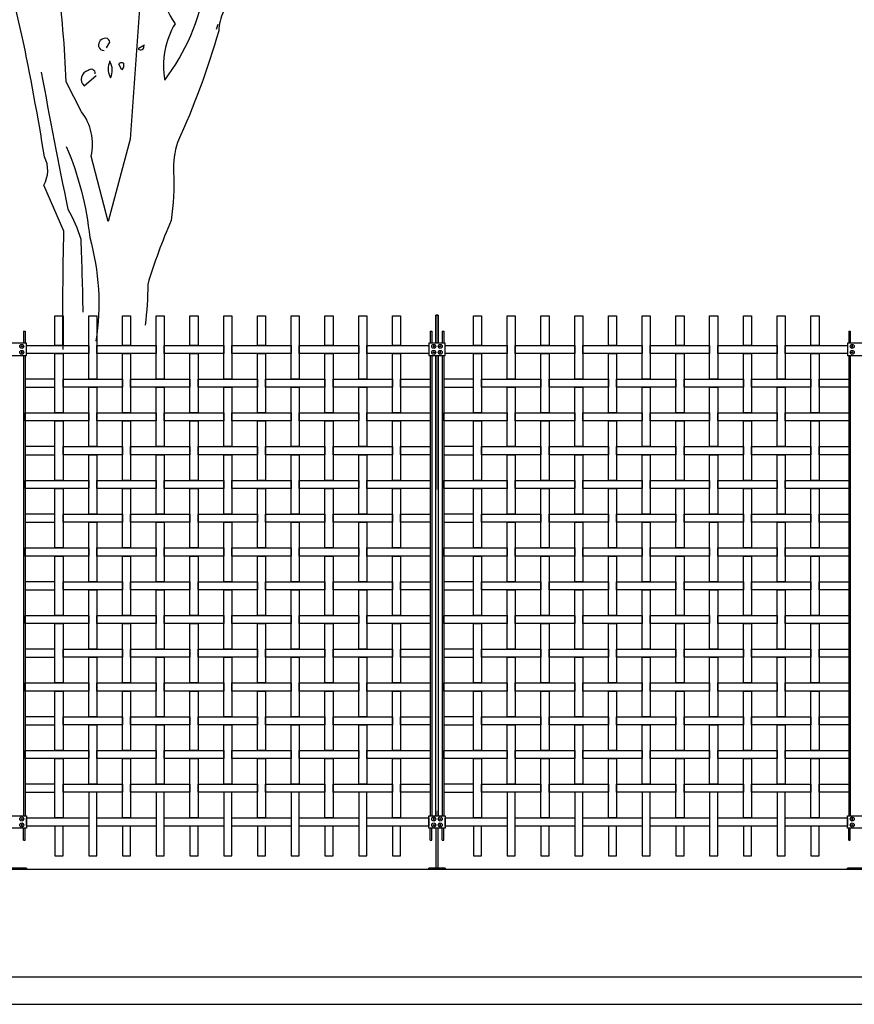
# Model space of a CAD drawing. Units: millimetres. Extents: x 222.7 to 239.1, y 154.4 to 164.4.
# Drawn here: x 229.1 to 232.2, y 156.1 to 159.8 of the extents above; entities that cross this region are included whole.
import ezdxf

# ---------------------------------------------------------------- set-up
doc = ezdxf.new("R2010")
doc.units = ezdxf.units.MM
doc.header["$LTSCALE"] = 0.005
for name, color, linetype in [('MALLA', 7, 'Continuous'), ('MURO', 6, 'Continuous'), ('OBJETOS', 7, 'Continuous'), ('poste', 8, 'Continuous')]:
    doc.layers.add(name, color=color, linetype=linetype)

msp = doc.modelspace()

# ---------------------------------------------------------------- linework, layer by layer
at = {"layer": 'MALLA'}
for p, q in [((230.5094, 158.5613), (230.4794, 158.5613)), ((232.0594, 158.5613), (232.0294, 158.5613))]:
    msp.add_line(p, q, dxfattribs=at)
for points in [[(229.2294, 158.6713), (229.2594, 158.6713), (229.2594, 158.5613), (229.2294, 158.5613)], [(229.3544, 158.6713), (229.3844, 158.6713), (229.3844, 158.4363), (229.3544, 158.4363)], [(229.4794, 158.6713), (229.5094, 158.6713), (229.5094, 158.5613), (229.4794, 158.5613)], [(229.6044, 158.6713), (229.6344, 158.6713), (229.6344, 158.4363), (229.6044, 158.4363)], [(229.7294, 158.6713), (229.7594, 158.6713), (229.7594, 158.5613), (229.7294, 158.5613)], [(229.8544, 158.6713), (229.8844, 158.6713), (229.8844, 158.4363), (229.8544, 158.4363)], [(229.9794, 158.6713), (230.0094, 158.6713), (230.0094, 158.5613), (229.9794, 158.5613)], [(230.1044, 158.6713), (230.1344, 158.6713), (230.1344, 158.4363), (230.1044, 158.4363)], [(230.2294, 158.6713), (230.2594, 158.6713), (230.2594, 158.5613), (230.2294, 158.5613)], [(230.3544, 158.6713), (230.3844, 158.6713), (230.3844, 158.4363), (230.3544, 158.4363)], [(230.4794, 158.6713), (230.5094, 158.6713), (230.5094, 158.5613), (230.4794, 158.5613)], [(230.7794, 158.6713), (230.8094, 158.6713), (230.8094, 158.5613), (230.7794, 158.5613)], [(230.9044, 158.6713), (230.9344, 158.6713), (230.9344, 158.4363), (230.9044, 158.4363)], [(231.0294, 158.6713), (231.0594, 158.6713), (231.0594, 158.5613), (231.0294, 158.5613)], [(231.1544, 158.6713), (231.1844, 158.6713), (231.1844, 158.4363), (231.1544, 158.4363)], [(231.2794, 158.6713), (231.3094, 158.6713), (231.3094, 158.5613), (231.2794, 158.5613)], [(231.4044, 158.6713), (231.4344, 158.6713), (231.4344, 158.4363), (231.4044, 158.4363)], [(231.5294, 158.6713), (231.5594, 158.6713), (231.5594, 158.5613), (231.5294, 158.5613)], [(231.6544, 158.6713), (231.6844, 158.6713), (231.6844, 158.4363), (231.6544, 158.4363)], [(231.7794, 158.6713), (231.8094, 158.6713), (231.8094, 158.5613), (231.7794, 158.5613)], [(231.9044, 158.6713), (231.9344, 158.6713), (231.9344, 158.4363), (231.9044, 158.4363)], [(232.0294, 158.6713), (232.0594, 158.6713), (232.0594, 158.5613), (232.0294, 158.5613)], [(229.1244, 158.5613), (229.3544, 158.5613), (229.3544, 158.5313), (229.1244, 158.5313)], [(229.2294, 158.5313), (229.2594, 158.5313), (229.2594, 158.3113), (229.2294, 158.3113)], [(229.3844, 158.5613), (229.6044, 158.5613), (229.6044, 158.5313), (229.3844, 158.5313)], [(229.4794, 158.5313), (229.5094, 158.5313), (229.5094, 158.3113), (229.4794, 158.3113)], [(229.6344, 158.5613), (229.8544, 158.5613), (229.8544, 158.5313), (229.6344, 158.5313)], [(229.7294, 158.5313), (229.7594, 158.5313), (229.7594, 158.3113), (229.7294, 158.3113)], [(229.8844, 158.5613), (230.1044, 158.5613), (230.1044, 158.5313), (229.8844, 158.5313)], [(229.9794, 158.5313), (230.0094, 158.5313), (230.0094, 158.3113), (229.9794, 158.3113)], [(230.1344, 158.5613), (230.3544, 158.5613), (230.3544, 158.5313), (230.1344, 158.5313)], [(230.2294, 158.5313), (230.2594, 158.5313), (230.2594, 158.3113), (230.2294, 158.3113)], [(230.3844, 158.5613), (230.6144, 158.5613), (230.6144, 158.5313), (230.3844, 158.5313)], [(230.4794, 158.5313), (230.5094, 158.5313), (230.5094, 158.3113), (230.4794, 158.3113)], [(230.6744, 158.5613), (230.9044, 158.5613), (230.9044, 158.5313), (230.6744, 158.5313)], [(230.7794, 158.5313), (230.8094, 158.5313), (230.8094, 158.3113), (230.7794, 158.3113)], [(230.9344, 158.5613), (231.1544, 158.5613), (231.1544, 158.5313), (230.9344, 158.5313)], [(231.0294, 158.5313), (231.0594, 158.5313), (231.0594, 158.3113), (231.0294, 158.3113)], [(231.1844, 158.5613), (231.4044, 158.5613), (231.4044, 158.5313), (231.1844, 158.5313)], [(231.2794, 158.5313), (231.3094, 158.5313), (231.3094, 158.3113), (231.2794, 158.3113)], [(231.4344, 158.5613), (231.6544, 158.5613), (231.6544, 158.5313), (231.4344, 158.5313)], [(231.5294, 158.5313), (231.5594, 158.5313), (231.5594, 158.3113), (231.5294, 158.3113)], [(231.6844, 158.5613), (231.9044, 158.5613), (231.9044, 158.5313), (231.6844, 158.5313)], [(231.7794, 158.5313), (231.8094, 158.5313), (231.8094, 158.3113), (231.7794, 158.3113)], [(231.9344, 158.5613), (232.1644, 158.5613), (232.1644, 158.5313), (231.9344, 158.5313)], [(232.0294, 158.5313), (232.0594, 158.5313), (232.0594, 158.3113), (232.0294, 158.3113)], [(229.2294, 158.4363), (229.1194, 158.4363), (229.1194, 158.4063), (229.2294, 158.4063)], [(229.2594, 158.4363), (229.4794, 158.4363), (229.4794, 158.4063), (229.2594, 158.4063)], [(229.5094, 158.4363), (229.7294, 158.4363), (229.7294, 158.4063), (229.5094, 158.4063)], [(229.7594, 158.4363), (229.9794, 158.4363), (229.9794, 158.4063), (229.7594, 158.4063)], [(230.0094, 158.4363), (230.2294, 158.4363), (230.2294, 158.4063), (230.0094, 158.4063)], [(230.2594, 158.4363), (230.4794, 158.4363), (230.4794, 158.4063), (230.2594, 158.4063)], [(230.5094, 158.4363), (230.6194, 158.4363), (230.6194, 158.4063), (230.5094, 158.4063)], [(230.7794, 158.4363), (230.6694, 158.4363), (230.6694, 158.4063), (230.7794, 158.4063)], [(230.8094, 158.4363), (231.0294, 158.4363), (231.0294, 158.4063), (230.8094, 158.4063)], [(231.0594, 158.4363), (231.2794, 158.4363), (231.2794, 158.4063), (231.0594, 158.4063)], [(231.3094, 158.4363), (231.5294, 158.4363), (231.5294, 158.4063), (231.3094, 158.4063)], [(231.5594, 158.4363), (231.7794, 158.4363), (231.7794, 158.4063), (231.5594, 158.4063)], [(231.8094, 158.4363), (232.0294, 158.4363), (232.0294, 158.4063), (231.8094, 158.4063)], [(232.0594, 158.4363), (232.1694, 158.4363), (232.1694, 158.4063), (232.0594, 158.4063)], [(229.3544, 158.4063), (229.3844, 158.4063), (229.3844, 158.1863), (229.3544, 158.1863)], [(229.6044, 158.4063), (229.6344, 158.4063), (229.6344, 158.1863), (229.6044, 158.1863)], [(229.8544, 158.4063), (229.8844, 158.4063), (229.8844, 158.1863), (229.8544, 158.1863)], [(230.1044, 158.4063), (230.1344, 158.4063), (230.1344, 158.1863), (230.1044, 158.1863)], [(230.3544, 158.4063), (230.3844, 158.4063), (230.3844, 158.1863), (230.3544, 158.1863)], [(230.9044, 158.4063), (230.9344, 158.4063), (230.9344, 158.1863), (230.9044, 158.1863)], [(231.1544, 158.4063), (231.1844, 158.4063), (231.1844, 158.1863), (231.1544, 158.1863)], [(231.4044, 158.4063), (231.4344, 158.4063), (231.4344, 158.1863), (231.4044, 158.1863)], [(231.6544, 158.4063), (231.6844, 158.4063), (231.6844, 158.1863), (231.6544, 158.1863)], [(231.9044, 158.4063), (231.9344, 158.4063), (231.9344, 158.1863), (231.9044, 158.1863)], [(229.1194, 158.3113), (229.3544, 158.3113), (229.3544, 158.2813), (229.1194, 158.2813)], [(229.3844, 158.3113), (229.6044, 158.3113), (229.6044, 158.2813), (229.3844, 158.2813)], [(229.6344, 158.3113), (229.8544, 158.3113), (229.8544, 158.2813), (229.6344, 158.2813)], [(229.8844, 158.3113), (230.1044, 158.3113), (230.1044, 158.2813), (229.8844, 158.2813)], [(230.1344, 158.3113), (230.3544, 158.3113), (230.3544, 158.2813), (230.1344, 158.2813)], [(230.3844, 158.3113), (230.6194, 158.3113), (230.6194, 158.2813), (230.3844, 158.2813)], [(230.6694, 158.3113), (230.9044, 158.3113), (230.9044, 158.2813), (230.6694, 158.2813)], [(230.9344, 158.3113), (231.1544, 158.3113), (231.1544, 158.2813), (230.9344, 158.2813)], [(231.1844, 158.3113), (231.4044, 158.3113), (231.4044, 158.2813), (231.1844, 158.2813)], [(231.4344, 158.3113), (231.6544, 158.3113), (231.6544, 158.2813), (231.4344, 158.2813)], [(231.6844, 158.3113), (231.9044, 158.3113), (231.9044, 158.2813), (231.6844, 158.2813)], [(231.9344, 158.3113), (232.1694, 158.3113), (232.1694, 158.2813), (231.9344, 158.2813)], [(229.2294, 158.2813), (229.2594, 158.2813), (229.2594, 158.0613), (229.2294, 158.0613)], [(229.4794, 158.2813), (229.5094, 158.2813), (229.5094, 158.0613), (229.4794, 158.0613)], [(229.7294, 158.2813), (229.7594, 158.2813), (229.7594, 158.0613), (229.7294, 158.0613)], [(229.9794, 158.2813), (230.0094, 158.2813), (230.0094, 158.0613), (229.9794, 158.0613)], [(230.2294, 158.2813), (230.2594, 158.2813), (230.2594, 158.0613), (230.2294, 158.0613)], [(230.4794, 158.2813), (230.5094, 158.2813), (230.5094, 158.0613), (230.4794, 158.0613)], [(230.7794, 158.2813), (230.8094, 158.2813), (230.8094, 158.0613), (230.7794, 158.0613)], [(231.0294, 158.2813), (231.0594, 158.2813), (231.0594, 158.0613), (231.0294, 158.0613)], [(231.2794, 158.2813), (231.3094, 158.2813), (231.3094, 158.0613), (231.2794, 158.0613)], [(231.5294, 158.2813), (231.5594, 158.2813), (231.5594, 158.0613), (231.5294, 158.0613)], [(231.7794, 158.2813), (231.8094, 158.2813), (231.8094, 158.0613), (231.7794, 158.0613)], [(232.0294, 158.2813), (232.0594, 158.2813), (232.0594, 158.0613), (232.0294, 158.0613)], [(229.2294, 158.1863), (229.1194, 158.1863), (229.1194, 158.1563), (229.2294, 158.1563)], [(229.2594, 158.1863), (229.4794, 158.1863), (229.4794, 158.1563), (229.2594, 158.1563)], [(229.5094, 158.1863), (229.7294, 158.1863), (229.7294, 158.1563), (229.5094, 158.1563)], [(229.7594, 158.1863), (229.9794, 158.1863), (229.9794, 158.1563), (229.7594, 158.1563)], [(230.0094, 158.1863), (230.2294, 158.1863), (230.2294, 158.1563), (230.0094, 158.1563)], [(230.2594, 158.1863), (230.4794, 158.1863), (230.4794, 158.1563), (230.2594, 158.1563)], [(230.5094, 158.1863), (230.6194, 158.1863), (230.6194, 158.1563), (230.5094, 158.1563)], [(230.7794, 158.1863), (230.6694, 158.1863), (230.6694, 158.1563), (230.7794, 158.1563)], [(230.8094, 158.1863), (231.0294, 158.1863), (231.0294, 158.1563), (230.8094, 158.1563)], [(231.0594, 158.1863), (231.2794, 158.1863), (231.2794, 158.1563), (231.0594, 158.1563)], [(231.3094, 158.1863), (231.5294, 158.1863), (231.5294, 158.1563), (231.3094, 158.1563)], [(231.5594, 158.1863), (231.7794, 158.1863), (231.7794, 158.1563), (231.5594, 158.1563)], [(231.8094, 158.1863), (232.0294, 158.1863), (232.0294, 158.1563), (231.8094, 158.1563)], [(232.0594, 158.1863), (232.1694, 158.1863), (232.1694, 158.1563), (232.0594, 158.1563)], [(229.3544, 158.1563), (229.3844, 158.1563), (229.3844, 157.9363), (229.3544, 157.9363)], [(229.6044, 158.1563), (229.6344, 158.1563), (229.6344, 157.9363), (229.6044, 157.9363)], [(229.8544, 158.1563), (229.8844, 158.1563), (229.8844, 157.9363), (229.8544, 157.9363)], [(230.1044, 158.1563), (230.1344, 158.1563), (230.1344, 157.9363), (230.1044, 157.9363)], [(230.3544, 158.1563), (230.3844, 158.1563), (230.3844, 157.9363), (230.3544, 157.9363)], [(230.9044, 158.1563), (230.9344, 158.1563), (230.9344, 157.9363), (230.9044, 157.9363)], [(231.1544, 158.1563), (231.1844, 158.1563), (231.1844, 157.9363), (231.1544, 157.9363)], [(231.4044, 158.1563), (231.4344, 158.1563), (231.4344, 157.9363), (231.4044, 157.9363)], [(231.6544, 158.1563), (231.6844, 158.1563), (231.6844, 157.9363), (231.6544, 157.9363)], [(231.9044, 158.1563), (231.9344, 158.1563), (231.9344, 157.9363), (231.9044, 157.9363)], [(229.1194, 158.0613), (229.3544, 158.0613), (229.3544, 158.0313), (229.1194, 158.0313)], [(229.3844, 158.0613), (229.6044, 158.0613), (229.6044, 158.0313), (229.3844, 158.0313)], [(229.6344, 158.0613), (229.8544, 158.0613), (229.8544, 158.0313), (229.6344, 158.0313)], [(229.8844, 158.0613), (230.1044, 158.0613), (230.1044, 158.0313), (229.8844, 158.0313)], [(230.1344, 158.0613), (230.3544, 158.0613), (230.3544, 158.0313), (230.1344, 158.0313)], [(230.3844, 158.0613), (230.6194, 158.0613), (230.6194, 158.0313), (230.3844, 158.0313)], [(230.6694, 158.0613), (230.9044, 158.0613), (230.9044, 158.0313), (230.6694, 158.0313)], [(230.9344, 158.0613), (231.1544, 158.0613), (231.1544, 158.0313), (230.9344, 158.0313)], [(231.1844, 158.0613), (231.4044, 158.0613), (231.4044, 158.0313), (231.1844, 158.0313)], [(231.4344, 158.0613), (231.6544, 158.0613), (231.6544, 158.0313), (231.4344, 158.0313)], [(231.6844, 158.0613), (231.9044, 158.0613), (231.9044, 158.0313), (231.6844, 158.0313)], [(231.9344, 158.0613), (232.1694, 158.0613), (232.1694, 158.0313), (231.9344, 158.0313)], [(229.2294, 158.0313), (229.2594, 158.0313), (229.2594, 157.8113), (229.2294, 157.8113)], [(229.4794, 158.0313), (229.5094, 158.0313), (229.5094, 157.8113), (229.4794, 157.8113)], [(229.7294, 158.0313), (229.7594, 158.0313), (229.7594, 157.8113), (229.7294, 157.8113)], [(229.9794, 158.0313), (230.0094, 158.0313), (230.0094, 157.8113), (229.9794, 157.8113)], [(230.2294, 158.0313), (230.2594, 158.0313), (230.2594, 157.8113), (230.2294, 157.8113)], [(230.4794, 158.0313), (230.5094, 158.0313), (230.5094, 157.8113), (230.4794, 157.8113)], [(230.7794, 158.0313), (230.8094, 158.0313), (230.8094, 157.8113), (230.7794, 157.8113)], [(231.0294, 158.0313), (231.0594, 158.0313), (231.0594, 157.8113), (231.0294, 157.8113)], [(231.2794, 158.0313), (231.3094, 158.0313), (231.3094, 157.8113), (231.2794, 157.8113)], [(231.5294, 158.0313), (231.5594, 158.0313), (231.5594, 157.8113), (231.5294, 157.8113)], [(231.7794, 158.0313), (231.8094, 158.0313), (231.8094, 157.8113), (231.7794, 157.8113)], [(232.0294, 158.0313), (232.0594, 158.0313), (232.0594, 157.8113), (232.0294, 157.8113)], [(229.2294, 157.9363), (229.1194, 157.9363), (229.1194, 157.9063), (229.2294, 157.9063)], [(229.2594, 157.9363), (229.4794, 157.9363), (229.4794, 157.9063), (229.2594, 157.9063)], [(229.5094, 157.9363), (229.7294, 157.9363), (229.7294, 157.9063), (229.5094, 157.9063)], [(229.7594, 157.9363), (229.9794, 157.9363), (229.9794, 157.9063), (229.7594, 157.9063)], [(230.0094, 157.9363), (230.2294, 157.9363), (230.2294, 157.9063), (230.0094, 157.9063)], [(230.2594, 157.9363), (230.4794, 157.9363), (230.4794, 157.9063), (230.2594, 157.9063)], [(230.5094, 157.9363), (230.6194, 157.9363), (230.6194, 157.9063), (230.5094, 157.9063)], [(230.7794, 157.9363), (230.6694, 157.9363), (230.6694, 157.9063), (230.7794, 157.9063)], [(230.8094, 157.9363), (231.0294, 157.9363), (231.0294, 157.9063), (230.8094, 157.9063)], [(231.0594, 157.9363), (231.2794, 157.9363), (231.2794, 157.9063), (231.0594, 157.9063)], [(231.3094, 157.9363), (231.5294, 157.9363), (231.5294, 157.9063), (231.3094, 157.9063)], [(231.5594, 157.9363), (231.7794, 157.9363), (231.7794, 157.9063), (231.5594, 157.9063)], [(231.8094, 157.9363), (232.0294, 157.9363), (232.0294, 157.9063), (231.8094, 157.9063)], [(232.0594, 157.9363), (232.1694, 157.9363), (232.1694, 157.9063), (232.0594, 157.9063)], [(229.3544, 157.9063), (229.3844, 157.9063), (229.3844, 157.6863), (229.3544, 157.6863)], [(229.6044, 157.9063), (229.6344, 157.9063), (229.6344, 157.6863), (229.6044, 157.6863)], [(229.8544, 157.9063), (229.8844, 157.9063), (229.8844, 157.6863), (229.8544, 157.6863)], [(230.1044, 157.9063), (230.1344, 157.9063), (230.1344, 157.6863), (230.1044, 157.6863)], [(230.3544, 157.9063), (230.3844, 157.9063), (230.3844, 157.6863), (230.3544, 157.6863)], [(230.9044, 157.9063), (230.9344, 157.9063), (230.9344, 157.6863), (230.9044, 157.6863)], [(231.1544, 157.9063), (231.1844, 157.9063), (231.1844, 157.6863), (231.1544, 157.6863)], [(231.4044, 157.9063), (231.4344, 157.9063), (231.4344, 157.6863), (231.4044, 157.6863)], [(231.6544, 157.9063), (231.6844, 157.9063), (231.6844, 157.6863), (231.6544, 157.6863)], [(231.9044, 157.9063), (231.9344, 157.9063), (231.9344, 157.6863), (231.9044, 157.6863)], [(229.1194, 157.8113), (229.3544, 157.8113), (229.3544, 157.7813), (229.1194, 157.7813)], [(229.3844, 157.8113), (229.6044, 157.8113), (229.6044, 157.7813), (229.3844, 157.7813)], [(229.6344, 157.8113), (229.8544, 157.8113), (229.8544, 157.7813), (229.6344, 157.7813)], [(229.8844, 157.8113), (230.1044, 157.8113), (230.1044, 157.7813), (229.8844, 157.7813)], [(230.1344, 157.8113), (230.3544, 157.8113), (230.3544, 157.7813), (230.1344, 157.7813)], [(230.3844, 157.8113), (230.6194, 157.8113), (230.6194, 157.7813), (230.3844, 157.7813)], [(230.6694, 157.8113), (230.9044, 157.8113), (230.9044, 157.7813), (230.6694, 157.7813)], [(230.9344, 157.8113), (231.1544, 157.8113), (231.1544, 157.7813), (230.9344, 157.7813)], [(231.1844, 157.8113), (231.4044, 157.8113), (231.4044, 157.7813), (231.1844, 157.7813)], [(231.4344, 157.8113), (231.6544, 157.8113), (231.6544, 157.7813), (231.4344, 157.7813)], [(231.6844, 157.8113), (231.9044, 157.8113), (231.9044, 157.7813), (231.6844, 157.7813)], [(231.9344, 157.8113), (232.1694, 157.8113), (232.1694, 157.7813), (231.9344, 157.7813)], [(229.2294, 157.7813), (229.2594, 157.7813), (229.2594, 157.5613), (229.2294, 157.5613)], [(229.4794, 157.7813), (229.5094, 157.7813), (229.5094, 157.5613), (229.4794, 157.5613)], [(229.7294, 157.7813), (229.7594, 157.7813), (229.7594, 157.5613), (229.7294, 157.5613)], [(229.9794, 157.7813), (230.0094, 157.7813), (230.0094, 157.5613), (229.9794, 157.5613)], [(230.2294, 157.7813), (230.2594, 157.7813), (230.2594, 157.5613), (230.2294, 157.5613)], [(230.4794, 157.7813), (230.5094, 157.7813), (230.5094, 157.5613), (230.4794, 157.5613)], [(230.7794, 157.7813), (230.8094, 157.7813), (230.8094, 157.5613), (230.7794, 157.5613)], [(231.0294, 157.7813), (231.0594, 157.7813), (231.0594, 157.5613), (231.0294, 157.5613)], [(231.2794, 157.7813), (231.3094, 157.7813), (231.3094, 157.5613), (231.2794, 157.5613)], [(231.5294, 157.7813), (231.5594, 157.7813), (231.5594, 157.5613), (231.5294, 157.5613)], [(231.7794, 157.7813), (231.8094, 157.7813), (231.8094, 157.5613), (231.7794, 157.5613)], [(232.0294, 157.7813), (232.0594, 157.7813), (232.0594, 157.5613), (232.0294, 157.5613)], [(229.2294, 157.6863), (229.1194, 157.6863), (229.1194, 157.6563), (229.2294, 157.6563)], [(229.2594, 157.6863), (229.4794, 157.6863), (229.4794, 157.6563), (229.2594, 157.6563)], [(229.3544, 157.6563), (229.3844, 157.6563), (229.3844, 157.4363), (229.3544, 157.4363)], [(229.5094, 157.6863), (229.7294, 157.6863), (229.7294, 157.6563), (229.5094, 157.6563)], [(229.6044, 157.6563), (229.6344, 157.6563), (229.6344, 157.4363), (229.6044, 157.4363)], [(229.7594, 157.6863), (229.9794, 157.6863), (229.9794, 157.6563), (229.7594, 157.6563)], [(229.8544, 157.6563), (229.8844, 157.6563), (229.8844, 157.4363), (229.8544, 157.4363)], [(230.0094, 157.6863), (230.2294, 157.6863), (230.2294, 157.6563), (230.0094, 157.6563)], [(230.1044, 157.6563), (230.1344, 157.6563), (230.1344, 157.4363), (230.1044, 157.4363)], [(230.2594, 157.6863), (230.4794, 157.6863), (230.4794, 157.6563), (230.2594, 157.6563)], [(230.3544, 157.6563), (230.3844, 157.6563), (230.3844, 157.4363), (230.3544, 157.4363)], [(230.5094, 157.6863), (230.6194, 157.6863), (230.6194, 157.6563), (230.5094, 157.6563)], [(230.7794, 157.6863), (230.6694, 157.6863), (230.6694, 157.6563), (230.7794, 157.6563)], [(230.8094, 157.6863), (231.0294, 157.6863), (231.0294, 157.6563), (230.8094, 157.6563)], [(230.9044, 157.6563), (230.9344, 157.6563), (230.9344, 157.4363), (230.9044, 157.4363)], [(231.0594, 157.6863), (231.2794, 157.6863), (231.2794, 157.6563), (231.0594, 157.6563)], [(231.1544, 157.6563), (231.1844, 157.6563), (231.1844, 157.4363), (231.1544, 157.4363)], [(231.3094, 157.6863), (231.5294, 157.6863), (231.5294, 157.6563), (231.3094, 157.6563)], [(231.4044, 157.6563), (231.4344, 157.6563), (231.4344, 157.4363), (231.4044, 157.4363)], [(231.5594, 157.6863), (231.7794, 157.6863), (231.7794, 157.6563), (231.5594, 157.6563)], [(231.6544, 157.6563), (231.6844, 157.6563), (231.6844, 157.4363), (231.6544, 157.4363)], [(231.8094, 157.6863), (232.0294, 157.6863), (232.0294, 157.6563), (231.8094, 157.6563)], [(231.9044, 157.6563), (231.9344, 157.6563), (231.9344, 157.4363), (231.9044, 157.4363)], [(232.0594, 157.6863), (232.1694, 157.6863), (232.1694, 157.6563), (232.0594, 157.6563)], [(229.1194, 157.5613), (229.3544, 157.5613), (229.3544, 157.5313), (229.1194, 157.5313)], [(229.3844, 157.5613), (229.6044, 157.5613), (229.6044, 157.5313), (229.3844, 157.5313)], [(229.6344, 157.5613), (229.8544, 157.5613), (229.8544, 157.5313), (229.6344, 157.5313)], [(229.8844, 157.5613), (230.1044, 157.5613), (230.1044, 157.5313), (229.8844, 157.5313)], [(230.1344, 157.5613), (230.3544, 157.5613), (230.3544, 157.5313), (230.1344, 157.5313)], [(230.3844, 157.5613), (230.6194, 157.5613), (230.6194, 157.5313), (230.3844, 157.5313)], [(230.6694, 157.5613), (230.9044, 157.5613), (230.9044, 157.5313), (230.6694, 157.5313)], [(230.9344, 157.5613), (231.1544, 157.5613), (231.1544, 157.5313), (230.9344, 157.5313)], [(231.1844, 157.5613), (231.4044, 157.5613), (231.4044, 157.5313), (231.1844, 157.5313)], [(231.4344, 157.5613), (231.6544, 157.5613), (231.6544, 157.5313), (231.4344, 157.5313)], [(231.6844, 157.5613), (231.9044, 157.5613), (231.9044, 157.5313), (231.6844, 157.5313)], [(231.9344, 157.5613), (232.1694, 157.5613), (232.1694, 157.5313), (231.9344, 157.5313)], [(229.2294, 157.5313), (229.2594, 157.5313), (229.2594, 157.3113), (229.2294, 157.3113)], [(229.4794, 157.5313), (229.5094, 157.5313), (229.5094, 157.3113), (229.4794, 157.3113)], [(229.7294, 157.5313), (229.7594, 157.5313), (229.7594, 157.3113), (229.7294, 157.3113)], [(229.9794, 157.5313), (230.0094, 157.5313), (230.0094, 157.3113), (229.9794, 157.3113)], [(230.2294, 157.5313), (230.2594, 157.5313), (230.2594, 157.3113), (230.2294, 157.3113)], [(230.4794, 157.5313), (230.5094, 157.5313), (230.5094, 157.3113), (230.4794, 157.3113)], [(230.7794, 157.5313), (230.8094, 157.5313), (230.8094, 157.3113), (230.7794, 157.3113)], [(231.0294, 157.5313), (231.0594, 157.5313), (231.0594, 157.3113), (231.0294, 157.3113)], [(231.2794, 157.5313), (231.3094, 157.5313), (231.3094, 157.3113), (231.2794, 157.3113)], [(231.5294, 157.5313), (231.5594, 157.5313), (231.5594, 157.3113), (231.5294, 157.3113)], [(231.7794, 157.5313), (231.8094, 157.5313), (231.8094, 157.3113), (231.7794, 157.3113)], [(232.0294, 157.5313), (232.0594, 157.5313), (232.0594, 157.3113), (232.0294, 157.3113)], [(229.2294, 157.4363), (229.1194, 157.4363), (229.1194, 157.4063), (229.2294, 157.4063)], [(229.2594, 157.4363), (229.4794, 157.4363), (229.4794, 157.4063), (229.2594, 157.4063)], [(229.5094, 157.4363), (229.7294, 157.4363), (229.7294, 157.4063), (229.5094, 157.4063)], [(229.7594, 157.4363), (229.9794, 157.4363), (229.9794, 157.4063), (229.7594, 157.4063)], [(230.0094, 157.4363), (230.2294, 157.4363), (230.2294, 157.4063), (230.0094, 157.4063)], [(230.2594, 157.4363), (230.4794, 157.4363), (230.4794, 157.4063), (230.2594, 157.4063)], [(230.5094, 157.4363), (230.6194, 157.4363), (230.6194, 157.4063), (230.5094, 157.4063)], [(230.7794, 157.4363), (230.6694, 157.4363), (230.6694, 157.4063), (230.7794, 157.4063)], [(230.8094, 157.4363), (231.0294, 157.4363), (231.0294, 157.4063), (230.8094, 157.4063)], [(231.0594, 157.4363), (231.2794, 157.4363), (231.2794, 157.4063), (231.0594, 157.4063)], [(231.3094, 157.4363), (231.5294, 157.4363), (231.5294, 157.4063), (231.3094, 157.4063)], [(231.5594, 157.4363), (231.7794, 157.4363), (231.7794, 157.4063), (231.5594, 157.4063)], [(231.8094, 157.4363), (232.0294, 157.4363), (232.0294, 157.4063), (231.8094, 157.4063)], [(232.0594, 157.4363), (232.1694, 157.4363), (232.1694, 157.4063), (232.0594, 157.4063)], [(229.3544, 157.4063), (229.3844, 157.4063), (229.3844, 157.1863), (229.3544, 157.1863)], [(229.6044, 157.4063), (229.6344, 157.4063), (229.6344, 157.1863), (229.6044, 157.1863)], [(229.8544, 157.4063), (229.8844, 157.4063), (229.8844, 157.1863), (229.8544, 157.1863)], [(230.1044, 157.4063), (230.1344, 157.4063), (230.1344, 157.1863), (230.1044, 157.1863)], [(230.3544, 157.4063), (230.3844, 157.4063), (230.3844, 157.1863), (230.3544, 157.1863)], [(230.9044, 157.4063), (230.9344, 157.4063), (230.9344, 157.1863), (230.9044, 157.1863)], [(231.1544, 157.4063), (231.1844, 157.4063), (231.1844, 157.1863), (231.1544, 157.1863)], [(231.4044, 157.4063), (231.4344, 157.4063), (231.4344, 157.1863), (231.4044, 157.1863)], [(231.6544, 157.4063), (231.6844, 157.4063), (231.6844, 157.1863), (231.6544, 157.1863)], [(231.9044, 157.4063), (231.9344, 157.4063), (231.9344, 157.1863), (231.9044, 157.1863)], [(229.1194, 157.3113), (229.3544, 157.3113), (229.3544, 157.2813), (229.1194, 157.2813)], [(229.3844, 157.3113), (229.6044, 157.3113), (229.6044, 157.2813), (229.3844, 157.2813)], [(229.6344, 157.3113), (229.8544, 157.3113), (229.8544, 157.2813), (229.6344, 157.2813)], [(229.8844, 157.3113), (230.1044, 157.3113), (230.1044, 157.2813), (229.8844, 157.2813)], [(230.1344, 157.3113), (230.3544, 157.3113), (230.3544, 157.2813), (230.1344, 157.2813)], [(230.3844, 157.3113), (230.6194, 157.3113), (230.6194, 157.2813), (230.3844, 157.2813)], [(230.6694, 157.3113), (230.9044, 157.3113), (230.9044, 157.2813), (230.6694, 157.2813)], [(230.9344, 157.3113), (231.1544, 157.3113), (231.1544, 157.2813), (230.9344, 157.2813)], [(231.1844, 157.3113), (231.4044, 157.3113), (231.4044, 157.2813), (231.1844, 157.2813)], [(231.4344, 157.3113), (231.6544, 157.3113), (231.6544, 157.2813), (231.4344, 157.2813)], [(231.6844, 157.3113), (231.9044, 157.3113), (231.9044, 157.2813), (231.6844, 157.2813)], [(231.9344, 157.3113), (232.1694, 157.3113), (232.1694, 157.2813), (231.9344, 157.2813)], [(229.2294, 157.2813), (229.2594, 157.2813), (229.2594, 157.0613), (229.2294, 157.0613)], [(229.4794, 157.2813), (229.5094, 157.2813), (229.5094, 157.0613), (229.4794, 157.0613)], [(229.7294, 157.2813), (229.7594, 157.2813), (229.7594, 157.0613), (229.7294, 157.0613)], [(229.9794, 157.2813), (230.0094, 157.2813), (230.0094, 157.0613), (229.9794, 157.0613)], [(230.2294, 157.2813), (230.2594, 157.2813), (230.2594, 157.0613), (230.2294, 157.0613)], [(230.4794, 157.2813), (230.5094, 157.2813), (230.5094, 157.0613), (230.4794, 157.0613)], [(230.7794, 157.2813), (230.8094, 157.2813), (230.8094, 157.0613), (230.7794, 157.0613)], [(231.0294, 157.2813), (231.0594, 157.2813), (231.0594, 157.0613), (231.0294, 157.0613)], [(231.2794, 157.2813), (231.3094, 157.2813), (231.3094, 157.0613), (231.2794, 157.0613)], [(231.5294, 157.2813), (231.5594, 157.2813), (231.5594, 157.0613), (231.5294, 157.0613)], [(231.7794, 157.2813), (231.8094, 157.2813), (231.8094, 157.0613), (231.7794, 157.0613)], [(232.0294, 157.2813), (232.0594, 157.2813), (232.0594, 157.0613), (232.0294, 157.0613)], [(229.2294, 157.1863), (229.1194, 157.1863), (229.1194, 157.1563), (229.2294, 157.1563)], [(229.2594, 157.1863), (229.4794, 157.1863), (229.4794, 157.1563), (229.2594, 157.1563)], [(229.5094, 157.1863), (229.7294, 157.1863), (229.7294, 157.1563), (229.5094, 157.1563)], [(229.7594, 157.1863), (229.9794, 157.1863), (229.9794, 157.1563), (229.7594, 157.1563)], [(230.0094, 157.1863), (230.2294, 157.1863), (230.2294, 157.1563), (230.0094, 157.1563)], [(230.2594, 157.1863), (230.4794, 157.1863), (230.4794, 157.1563), (230.2594, 157.1563)], [(230.5094, 157.1863), (230.6194, 157.1863), (230.6194, 157.1563), (230.5094, 157.1563)], [(230.7794, 157.1863), (230.6694, 157.1863), (230.6694, 157.1563), (230.7794, 157.1563)], [(230.8094, 157.1863), (231.0294, 157.1863), (231.0294, 157.1563), (230.8094, 157.1563)], [(231.0594, 157.1863), (231.2794, 157.1863), (231.2794, 157.1563), (231.0594, 157.1563)], [(231.3094, 157.1863), (231.5294, 157.1863), (231.5294, 157.1563), (231.3094, 157.1563)], [(231.5594, 157.1863), (231.7794, 157.1863), (231.7794, 157.1563), (231.5594, 157.1563)], [(231.8094, 157.1863), (232.0294, 157.1863), (232.0294, 157.1563), (231.8094, 157.1563)], [(232.0594, 157.1863), (232.1694, 157.1863), (232.1694, 157.1563), (232.0594, 157.1563)], [(229.3544, 157.1563), (229.3844, 157.1563), (229.3844, 156.9363), (229.3544, 156.9363)], [(229.6044, 157.1563), (229.6344, 157.1563), (229.6344, 156.9363), (229.6044, 156.9363)], [(229.8544, 157.1563), (229.8844, 157.1563), (229.8844, 156.9363), (229.8544, 156.9363)], [(230.1044, 157.1563), (230.1344, 157.1563), (230.1344, 156.9363), (230.1044, 156.9363)], [(230.3544, 157.1563), (230.3844, 157.1563), (230.3844, 156.9363), (230.3544, 156.9363)], [(230.9044, 157.1563), (230.9344, 157.1563), (230.9344, 156.9363), (230.9044, 156.9363)], [(231.1544, 157.1563), (231.1844, 157.1563), (231.1844, 156.9363), (231.1544, 156.9363)], [(231.4044, 157.1563), (231.4344, 157.1563), (231.4344, 156.9363), (231.4044, 156.9363)], [(231.6544, 157.1563), (231.6844, 157.1563), (231.6844, 156.9363), (231.6544, 156.9363)], [(231.9044, 157.1563), (231.9344, 157.1563), (231.9344, 156.9363), (231.9044, 156.9363)], [(229.1194, 157.0613), (229.3544, 157.0613), (229.3544, 157.0313), (229.1194, 157.0313)], [(229.3844, 157.0613), (229.6044, 157.0613), (229.6044, 157.0313), (229.3844, 157.0313)], [(229.6344, 157.0613), (229.8544, 157.0613), (229.8544, 157.0313), (229.6344, 157.0313)], [(229.8844, 157.0613), (230.1044, 157.0613), (230.1044, 157.0313), (229.8844, 157.0313)], [(230.1344, 157.0613), (230.3544, 157.0613), (230.3544, 157.0313), (230.1344, 157.0313)], [(230.3844, 157.0613), (230.6194, 157.0613), (230.6194, 157.0313), (230.3844, 157.0313)], [(230.6694, 157.0613), (230.9044, 157.0613), (230.9044, 157.0313), (230.6694, 157.0313)], [(230.9344, 157.0613), (231.1544, 157.0613), (231.1544, 157.0313), (230.9344, 157.0313)], [(231.1844, 157.0613), (231.4044, 157.0613), (231.4044, 157.0313), (231.1844, 157.0313)], [(231.4344, 157.0613), (231.6544, 157.0613), (231.6544, 157.0313), (231.4344, 157.0313)], [(231.6844, 157.0613), (231.9044, 157.0613), (231.9044, 157.0313), (231.6844, 157.0313)], [(231.9344, 157.0613), (232.1694, 157.0613), (232.1694, 157.0313), (231.9344, 157.0313)], [(229.2294, 157.0313), (229.2594, 157.0313), (229.2594, 156.8113), (229.2294, 156.8113)], [(229.4794, 157.0313), (229.5094, 157.0313), (229.5094, 156.8113), (229.4794, 156.8113)], [(229.7294, 157.0313), (229.7594, 157.0313), (229.7594, 156.8113), (229.7294, 156.8113)], [(229.9794, 157.0313), (230.0094, 157.0313), (230.0094, 156.8113), (229.9794, 156.8113)], [(230.2294, 157.0313), (230.2594, 157.0313), (230.2594, 156.8113), (230.2294, 156.8113)], [(230.4794, 157.0313), (230.5094, 157.0313), (230.5094, 156.8113), (230.4794, 156.8113)], [(230.7794, 157.0313), (230.8094, 157.0313), (230.8094, 156.8113), (230.7794, 156.8113)], [(231.0294, 157.0313), (231.0594, 157.0313), (231.0594, 156.8113), (231.0294, 156.8113)], [(231.2794, 157.0313), (231.3094, 157.0313), (231.3094, 156.8113), (231.2794, 156.8113)], [(231.5294, 157.0313), (231.5594, 157.0313), (231.5594, 156.8113), (231.5294, 156.8113)], [(231.7794, 157.0313), (231.8094, 157.0313), (231.8094, 156.8113), (231.7794, 156.8113)], [(232.0294, 157.0313), (232.0594, 157.0313), (232.0594, 156.8113), (232.0294, 156.8113)], [(229.2294, 156.9363), (229.1194, 156.9363), (229.1194, 156.9063), (229.2294, 156.9063)], [(229.2594, 156.9363), (229.4794, 156.9363), (229.4794, 156.9063), (229.2594, 156.9063)], [(229.5094, 156.9363), (229.7294, 156.9363), (229.7294, 156.9063), (229.5094, 156.9063)], [(229.7594, 156.9363), (229.9794, 156.9363), (229.9794, 156.9063), (229.7594, 156.9063)], [(230.0094, 156.9363), (230.2294, 156.9363), (230.2294, 156.9063), (230.0094, 156.9063)], [(230.2594, 156.9363), (230.4794, 156.9363), (230.4794, 156.9063), (230.2594, 156.9063)], [(230.5094, 156.9363), (230.6194, 156.9363), (230.6194, 156.9063), (230.5094, 156.9063)], [(230.7794, 156.9363), (230.6694, 156.9363), (230.6694, 156.9063), (230.7794, 156.9063)], [(230.8094, 156.9363), (231.0294, 156.9363), (231.0294, 156.9063), (230.8094, 156.9063)], [(231.0594, 156.9363), (231.2794, 156.9363), (231.2794, 156.9063), (231.0594, 156.9063)], [(231.3094, 156.9363), (231.5294, 156.9363), (231.5294, 156.9063), (231.3094, 156.9063)], [(231.5594, 156.9363), (231.7794, 156.9363), (231.7794, 156.9063), (231.5594, 156.9063)], [(231.8094, 156.9363), (232.0294, 156.9363), (232.0294, 156.9063), (231.8094, 156.9063)], [(232.0594, 156.9363), (232.1694, 156.9363), (232.1694, 156.9063), (232.0594, 156.9063)], [(229.3544, 156.6713), (229.3844, 156.6713), (229.3844, 156.9063), (229.3544, 156.9063)], [(229.6044, 156.6713), (229.6344, 156.6713), (229.6344, 156.9063), (229.6044, 156.9063)], [(229.8544, 156.6713), (229.8844, 156.6713), (229.8844, 156.9063), (229.8544, 156.9063)], [(230.1044, 156.6713), (230.1344, 156.6713), (230.1344, 156.9063), (230.1044, 156.9063)], [(230.3544, 156.6713), (230.3844, 156.6713), (230.3844, 156.9063), (230.3544, 156.9063)], [(230.9044, 156.6713), (230.9344, 156.6713), (230.9344, 156.9063), (230.9044, 156.9063)], [(231.1544, 156.6713), (231.1844, 156.6713), (231.1844, 156.9063), (231.1544, 156.9063)], [(231.4044, 156.6713), (231.4344, 156.6713), (231.4344, 156.9063), (231.4044, 156.9063)], [(231.6544, 156.6713), (231.6844, 156.6713), (231.6844, 156.9063), (231.6544, 156.9063)], [(231.9044, 156.6713), (231.9344, 156.6713), (231.9344, 156.9063), (231.9044, 156.9063)], [(229.1244, 156.8113), (229.3544, 156.8113), (229.3544, 156.7813), (229.1244, 156.7813)], [(229.2294, 156.6713), (229.2594, 156.6713), (229.2594, 156.7813), (229.2294, 156.7813)], [(229.3844, 156.8113), (229.6044, 156.8113), (229.6044, 156.7813), (229.3844, 156.7813)], [(229.4794, 156.6713), (229.5094, 156.6713), (229.5094, 156.7813), (229.4794, 156.7813)], [(229.6344, 156.8113), (229.8544, 156.8113), (229.8544, 156.7813), (229.6344, 156.7813)], [(229.7294, 156.6713), (229.7594, 156.6713), (229.7594, 156.7813), (229.7294, 156.7813)], [(229.8844, 156.8113), (230.1044, 156.8113), (230.1044, 156.7813), (229.8844, 156.7813)], [(229.9794, 156.6713), (230.0094, 156.6713), (230.0094, 156.7813), (229.9794, 156.7813)], [(230.1344, 156.8113), (230.3544, 156.8113), (230.3544, 156.7813), (230.1344, 156.7813)], [(230.2294, 156.6713), (230.2594, 156.6713), (230.2594, 156.7813), (230.2294, 156.7813)], [(230.3844, 156.8113), (230.6144, 156.8113), (230.6144, 156.7813), (230.3844, 156.7813)], [(230.4794, 156.6713), (230.5094, 156.6713), (230.5094, 156.7813), (230.4794, 156.7813)], [(230.6744, 156.8113), (230.9044, 156.8113), (230.9044, 156.7813), (230.6744, 156.7813)], [(230.7794, 156.6713), (230.8094, 156.6713), (230.8094, 156.7813), (230.7794, 156.7813)], [(230.9344, 156.8113), (231.1544, 156.8113), (231.1544, 156.7813), (230.9344, 156.7813)], [(231.0294, 156.6713), (231.0594, 156.6713), (231.0594, 156.7813), (231.0294, 156.7813)], [(231.1844, 156.8113), (231.4044, 156.8113), (231.4044, 156.7813), (231.1844, 156.7813)], [(231.2794, 156.6713), (231.3094, 156.6713), (231.3094, 156.7813), (231.2794, 156.7813)], [(231.4344, 156.8113), (231.6544, 156.8113), (231.6544, 156.7813), (231.4344, 156.7813)], [(231.5294, 156.6713), (231.5594, 156.6713), (231.5594, 156.7813), (231.5294, 156.7813)], [(231.6844, 156.8113), (231.9044, 156.8113), (231.9044, 156.7813), (231.6844, 156.7813)], [(231.7794, 156.6713), (231.8094, 156.6713), (231.8094, 156.7813), (231.7794, 156.7813)], [(231.9344, 156.8113), (232.1644, 156.8113), (232.1644, 156.7813), (231.9344, 156.7813)], [(232.0294, 156.6713), (232.0594, 156.6713), (232.0594, 156.7813), (232.0294, 156.7813)]]:
    msp.add_lwpolyline(points, close=True, dxfattribs=at)
at = {"layer": 'MURO'}
for points in [[(224.3732, 156.6213), (235.4379, 156.6213)], [(238.4199, 156.2213), (222.6799, 156.2213)], [(222.6799, 156.1213), (239.066, 156.1213)], [(222.6799, 156.1213), (235.5379, 156.1213)]]:
    msp.add_lwpolyline(points, dxfattribs=at)
at = {"layer": 'OBJETOS', "linetype": 'ByBlock'}
for points in [[(230.332, 160.8161), (230.2304, 160.6727, -0.103516), (230.1497, 160.6368, -0.263885), (230.2274, 160.7713, 0.184021), (230.2663, 160.8968, -0.641693), (230.2573, 160.9327, 0.359894), (230.2095, 160.8878, -0.041519), (229.9555, 160.7354, 0.142288), (229.7792, 160.5352, -0.330444), (229.7613, 160.4307, -0.018387), (229.6627, 160.0034, 0.308121), (229.6358, 159.8809, 0.186462), (229.6746, 159.7524, 0.184647), (229.6358, 159.5432, 0.124985), (229.7852, 159.8928, -0.090317), (229.83, 160.093, -0.081436), (230.0033, 160.4247, 0.012741), (230.1766, 160.607), (230.1796, 160.6099)], [(230.7354, 160.6398, 0.087677), (230.4276, 160.5203, 0.246613), (230.3589, 160.4964, -0.059418), (230.2035, 160.3739, 0.132263), (230.0302, 160.1348, 0.073013), (229.8539, 159.7972, 0.098373), (229.836, 159.7255, -0.036575), (229.6836, 159.3131, 0.099014), (229.6686, 159.2026, -0.049866), (229.6597, 159.0233, 0.029373), (229.573, 158.7872, -0.031657), (229.5632, 158.6363, 0.005752)], [(229.2593, 158.5463, -0.007674), (229.2623, 158.9844), (229.1876, 159.1548, 0.257843), (229.1906, 159.2593, 0.011612), (229.1069, 159.7105), (229.0531, 159.9406)], [(229.5431, 159.8091), (229.5073, 159.3251), (229.4266, 159.0203), (229.3639, 159.2623, 0.219635), (229.328, 159.4267), (229.2712, 159.5372, 0.021927), (229.2384, 159.9197, -0.158203)], [(229.4206, 159.6627), (229.4326, 159.6836, 0.4142), (229.4176, 159.6986, 0.475433), (229.3908, 159.6687, 0.355026), (229.4117, 159.6538)], [(229.5581, 159.6717), (229.5372, 159.6597, 0.831802), (229.5581, 159.6717), (229.5611, 159.6747), (229.5581, 159.6717)], [(229.4326, 159.6119, 0.222214), (229.4326, 159.5581), (229.4356, 159.5522, 0.249405), (229.4326, 159.6119), (229.4326, 159.6149)], [(229.4774, 159.5821), (229.4655, 159.603, -0.489075), (229.4834, 159.606), (229.4834, 159.591), (229.4774, 159.5821)], [(229.1786, 159.5731, 0.005661), (229.2772, 159.0651, -0.062256), (229.325, 158.9546, -0.005685), (229.3324, 158.6841, -0.005685)], [(229.3788, 159.5671, 0.680847), (229.3519, 159.5791, 0.580322), (229.337, 159.5223), (229.3818, 159.5611)], [(229.2712, 159.2982, -0.076859), (229.3579, 158.9605, -0.108313), (229.3812, 158.5766, -0.079655)]]:
    msp.add_lwpolyline(points, format="xyb", dxfattribs=at)
msp.add_lwpolyline([(229.833, 159.7494), (229.827, 159.7315)], dxfattribs=at)
at = {"layer": 'poste'}
for p, q in [((229.1134, 158.6138), (229.1134, 158.5689)), ((229.1134, 158.6138), (229.1194, 158.6138)), ((229.1194, 158.6138), (229.1194, 158.5689)), ((230.6194, 158.6138), (230.6194, 158.5689)), ((230.6194, 158.6138), (230.6254, 158.6138)), ((230.6254, 158.6138), (230.6254, 158.5689)), ((230.6634, 158.6138), (230.6634, 158.5689)), ((230.6634, 158.6138), (230.6694, 158.6138)), ((230.6694, 158.6138), (230.6694, 158.5689)), ((232.1694, 158.6138), (232.1694, 158.5689)), ((232.1694, 158.6138), (232.1754, 158.6138)), ((232.1754, 158.6138), (232.1754, 158.5689)), ((229.1134, 158.5237), (229.1134, 156.8189)), ((229.1194, 158.5237), (229.1194, 156.8189)), ((230.6194, 158.5237), (230.6194, 156.8189)), ((230.6254, 158.5237), (230.6254, 156.8189)), ((230.6634, 158.5237), (230.6634, 156.8189)), ((230.6694, 158.5237), (230.6694, 156.8189)), ((232.1694, 158.5237), (232.1694, 156.8189)), ((232.1754, 158.5237), (232.1754, 156.8189)), ((229.1134, 156.7288), (229.1134, 156.7737)), ((229.1194, 156.7288), (229.1194, 156.7737)), ((230.6194, 156.7288), (230.6194, 156.7737)), ((230.6254, 156.7288), (230.6254, 156.7737)), ((230.6634, 156.7288), (230.6634, 156.7737)), ((230.6694, 156.7288), (230.6694, 156.7737)), ((232.1694, 156.7288), (232.1694, 156.7737)), ((232.1754, 156.7288), (232.1754, 156.7737)), ((229.1134, 156.7288), (229.1194, 156.7288)), ((230.6194, 156.7288), (230.6254, 156.7288)), ((230.6634, 156.7288), (230.6694, 156.7288)), ((232.1694, 156.7288), (232.1754, 156.7288))]:
    msp.add_line(p, q, dxfattribs=at)
for points in [[(230.6404, 158.5689), (230.6404, 158.6726), (230.6484, 158.6726), (230.6484, 158.5689)], [(230.6484, 158.5689), (230.6484, 158.6726), (230.6404, 158.6726), (230.6404, 158.5689)], [(230.6404, 156.8189), (230.6404, 158.5237)], [(230.6404, 158.5237), (230.6404, 158.0282)], [(230.6484, 158.5237), (230.6484, 156.8189)], [(230.6484, 158.0282), (230.6484, 158.5237)], [(230.6404, 156.8375), (230.6404, 156.8189)], [(230.6484, 156.8189), (230.6484, 156.8375)], [(230.6404, 156.7737), (230.6404, 156.6253), (230.6484, 156.6253), (230.6484, 156.7737)]]:
    msp.add_lwpolyline(points, dxfattribs=at)
for points in [[(229.0644, 158.5237), (229.1244, 158.5237), (229.1244, 158.5689), (229.0644, 158.5689)], [(230.6144, 158.5237), (230.6744, 158.5237), (230.6744, 158.5689), (230.6144, 158.5689)], [(232.1644, 158.5237), (232.2244, 158.5237), (232.2244, 158.5689), (232.1644, 158.5689)], [(229.1076, 158.5595), (229.1088, 158.5574), (229.1076, 158.5553), (229.1052, 158.5553), (229.104, 158.5574), (229.1052, 158.5595)], [(229.1076, 158.5595), (229.1088, 158.5574), (229.1076, 158.5553), (229.1052, 158.5553), (229.104, 158.5574), (229.1052, 158.5595)], [(229.1076, 158.5331), (229.1088, 158.5352), (229.1076, 158.5373), (229.1052, 158.5373), (229.104, 158.5352), (229.1052, 158.5331)], [(229.1076, 158.5331), (229.1088, 158.5352), (229.1076, 158.5373), (229.1052, 158.5373), (229.104, 158.5352), (229.1052, 158.5331)], [(230.6312, 158.5595), (230.63, 158.5574), (230.6312, 158.5553), (230.6336, 158.5553), (230.6348, 158.5574), (230.6336, 158.5595)], [(230.6312, 158.5595), (230.63, 158.5574), (230.6312, 158.5553), (230.6336, 158.5553), (230.6348, 158.5574), (230.6336, 158.5595)], [(230.6312, 158.5331), (230.63, 158.5352), (230.6312, 158.5373), (230.6336, 158.5373), (230.6348, 158.5352), (230.6336, 158.5331)], [(230.6312, 158.5331), (230.63, 158.5352), (230.6312, 158.5373), (230.6336, 158.5373), (230.6348, 158.5352), (230.6336, 158.5331)], [(230.6576, 158.5595), (230.6588, 158.5574), (230.6576, 158.5553), (230.6552, 158.5553), (230.654, 158.5574), (230.6552, 158.5595)], [(230.6576, 158.5595), (230.6588, 158.5574), (230.6576, 158.5553), (230.6552, 158.5553), (230.654, 158.5574), (230.6552, 158.5595)], [(230.6576, 158.5331), (230.6588, 158.5352), (230.6576, 158.5373), (230.6552, 158.5373), (230.654, 158.5352), (230.6552, 158.5331)], [(230.6576, 158.5331), (230.6588, 158.5352), (230.6576, 158.5373), (230.6552, 158.5373), (230.654, 158.5352), (230.6552, 158.5331)], [(232.1812, 158.5595), (232.18, 158.5574), (232.1812, 158.5553), (232.1836, 158.5553), (232.1848, 158.5574), (232.1836, 158.5595)], [(232.1812, 158.5595), (232.18, 158.5574), (232.1812, 158.5553), (232.1836, 158.5553), (232.1848, 158.5574), (232.1836, 158.5595)], [(232.1812, 158.5331), (232.18, 158.5352), (232.1812, 158.5373), (232.1836, 158.5373), (232.1848, 158.5352), (232.1836, 158.5331)], [(232.1812, 158.5331), (232.18, 158.5352), (232.1812, 158.5373), (232.1836, 158.5373), (232.1848, 158.5352), (232.1836, 158.5331)], [(229.0644, 156.8189), (229.1244, 156.8189), (229.1244, 156.7737), (229.0644, 156.7737)], [(230.6144, 156.8189), (230.6744, 156.8189), (230.6744, 156.7737), (230.6144, 156.7737)], [(232.1644, 156.8189), (232.2244, 156.8189), (232.2244, 156.7737), (232.1644, 156.7737)], [(229.1076, 156.8095), (229.1088, 156.8074), (229.1076, 156.8053), (229.1052, 156.8053), (229.104, 156.8074), (229.1052, 156.8095)], [(229.1076, 156.8095), (229.1088, 156.8074), (229.1076, 156.8053), (229.1052, 156.8053), (229.104, 156.8074), (229.1052, 156.8095)], [(229.1076, 156.7831), (229.1088, 156.7852), (229.1076, 156.7873), (229.1052, 156.7873), (229.104, 156.7852), (229.1052, 156.7831)], [(229.1076, 156.7831), (229.1088, 156.7852), (229.1076, 156.7873), (229.1052, 156.7873), (229.104, 156.7852), (229.1052, 156.7831)], [(230.6312, 156.8095), (230.63, 156.8074), (230.6312, 156.8053), (230.6336, 156.8053), (230.6348, 156.8074), (230.6336, 156.8095)], [(230.6312, 156.8095), (230.63, 156.8074), (230.6312, 156.8053), (230.6336, 156.8053), (230.6348, 156.8074), (230.6336, 156.8095)], [(230.6312, 156.7831), (230.63, 156.7852), (230.6312, 156.7873), (230.6336, 156.7873), (230.6348, 156.7852), (230.6336, 156.7831)], [(230.6312, 156.7831), (230.63, 156.7852), (230.6312, 156.7873), (230.6336, 156.7873), (230.6348, 156.7852), (230.6336, 156.7831)], [(230.6576, 156.8095), (230.6588, 156.8074), (230.6576, 156.8053), (230.6552, 156.8053), (230.654, 156.8074), (230.6552, 156.8095)], [(230.6576, 156.8095), (230.6588, 156.8074), (230.6576, 156.8053), (230.6552, 156.8053), (230.654, 156.8074), (230.6552, 156.8095)], [(230.6576, 156.7831), (230.6588, 156.7852), (230.6576, 156.7873), (230.6552, 156.7873), (230.654, 156.7852), (230.6552, 156.7831)], [(230.6576, 156.7831), (230.6588, 156.7852), (230.6576, 156.7873), (230.6552, 156.7873), (230.654, 156.7852), (230.6552, 156.7831)], [(232.1812, 156.8095), (232.18, 156.8074), (232.1812, 156.8053), (232.1836, 156.8053), (232.1848, 156.8074), (232.1836, 156.8095)], [(232.1812, 156.8095), (232.18, 156.8074), (232.1812, 156.8053), (232.1836, 156.8053), (232.1848, 156.8074), (232.1836, 156.8095)], [(232.1812, 156.7831), (232.18, 156.7852), (232.1812, 156.7873), (232.1836, 156.7873), (232.1848, 156.7852), (232.1836, 156.7831)], [(232.1812, 156.7831), (232.18, 156.7852), (232.1812, 156.7873), (232.1836, 156.7873), (232.1848, 156.7852), (232.1836, 156.7831)], [(229.0644, 156.6213), (229.1244, 156.6213), (229.1244, 156.6253), (229.0644, 156.6253)], [(229.1244, 156.6213), (229.0644, 156.6213), (229.0644, 156.6253), (229.1244, 156.6253)], [(230.6144, 156.6213), (230.6744, 156.6213), (230.6744, 156.6253), (230.6144, 156.6253)], [(230.6744, 156.6213), (230.6144, 156.6213), (230.6144, 156.6253), (230.6744, 156.6253)], [(232.1644, 156.6213), (232.2244, 156.6213), (232.2244, 156.6253), (232.1644, 156.6253)], [(232.2244, 156.6213), (232.1644, 156.6213), (232.1644, 156.6253), (232.2244, 156.6253)]]:
    msp.add_lwpolyline(points, close=True, dxfattribs=at)
for centre in [(229.1064, 158.5574), (229.1064, 158.5574), (229.1064, 158.5352), (229.1064, 158.5352), (230.6324, 158.5574), (230.6324, 158.5574), (230.6324, 158.5352), (230.6324, 158.5352), (230.6564, 158.5574), (230.6564, 158.5574), (230.6564, 158.5352), (230.6564, 158.5352), (232.1824, 158.5574), (232.1824, 158.5574), (232.1824, 158.5352), (232.1824, 158.5352), (229.1064, 156.8074), (229.1064, 156.8074), (229.1064, 156.7852), (229.1064, 156.7852), (230.6324, 156.8074), (230.6324, 156.8074), (230.6324, 156.7852), (230.6324, 156.7852), (230.6564, 156.8074), (230.6564, 156.8074), (230.6564, 156.7852), (230.6564, 156.7852), (232.1824, 156.8074), (232.1824, 156.8074), (232.1824, 156.7852), (232.1824, 156.7852)]:
    msp.add_circle(centre, 0.0075, dxfattribs=at)

doc.saveas('drawing.dxf')
